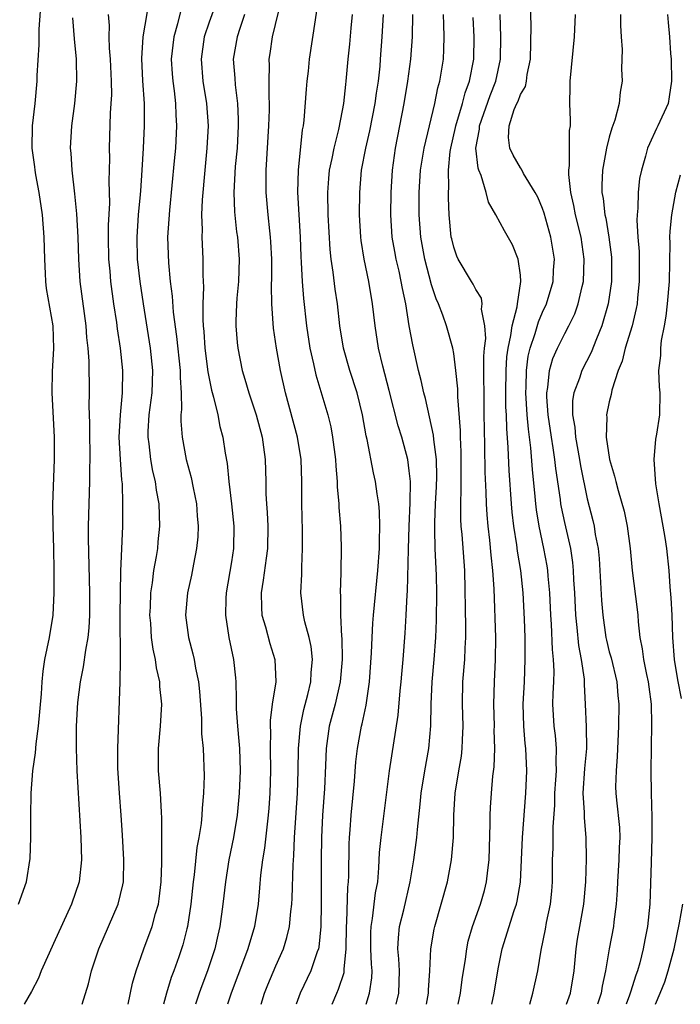
# Model space of a CAD drawing. Units: inches. Extents: x 2595000 to 2598000, y 1521000 to 1524000.
# Drawn here: x 2595770 to 2595829, y 1521000 to 1521089 of the extents above; entities that cross this region are included whole.
import ezdxf

# ---------------------------------------------------------------- set-up
doc = ezdxf.new("R2010")
doc.units = ezdxf.units.IN
doc.header["$MEASUREMENT"] = 0
doc.layers.add('LD25951521_2ft', color=103, linetype='Continuous')

msp = doc.modelspace()

# ---------------------------------------------------------------- linework, layer by layer
at = {"layer": 'LD25951521_2ft'}
for points, elevation in [([(2595787.945, 1521091), (2595787, 1521088.321), (2595786.559, 1521087), (2595786.263, 1521085), (2595786.439, 1521083), (2595786.771, 1521081), (2595786.902, 1521079), (2595786.801, 1521077), (2595786.595, 1521075), (2595786.355, 1521072.355), (2595786.309, 1521071), (2595786.359, 1521069.641), (2595786.339, 1521069), (2595786.358, 1521068.358), (2595786.434, 1521067), (2595786.426, 1521065.574), (2595786.485, 1521064.485), (2595786.423, 1521063), (2595786.412, 1521061.588), (2595786.449, 1521061), (2595786.505, 1521060.505), (2595786.601, 1521059), (2595786.876, 1521056.876), (2595787.212, 1521055.212), (2595787.392, 1521054.608), (2595787.766, 1521053), (2595787.964, 1521051.964), (2595788.233, 1521051), (2595788.448, 1521049.552), (2595788.622, 1521048.621), (2595788.762, 1521047), (2595789.009, 1521045.01), (2595789.222, 1521043), (2595789.189, 1521041), (2595789, 1521039.791), (2595788.53, 1521037), (2595788.503, 1521036.503), (2595788.474, 1521035), (2595788.777, 1521033), (2595789.187, 1521031), (2595789.357, 1521029.357), (2595789.383, 1521029), (2595789.437, 1521027.437), (2595789.418, 1521027), (2595789.42, 1521026.58), (2595789.541, 1521025), (2595789.674, 1521023.674), (2595789.714, 1521023), (2595789.773, 1521021), (2595789.693, 1521019), (2595789.503, 1521017), (2595789.175, 1521015), (2595788.776, 1521013), (2595788.462, 1521011), (2595788.234, 1521009), (2595787.963, 1521007), (2595787.772, 1521006.228), (2595787.507, 1521005), (2595786.841, 1521003), (2595786.326, 1521001.674), (2595786.087, 1521001), (2595785.757, 1521000)], 8402), ([(2595769.852, 1521009), (2595770.559, 1521011), (2595770.899, 1521013.101), (2595770.956, 1521015), (2595770.956, 1521016.956), (2595770.993, 1521019), (2595771.143, 1521021), (2595771.377, 1521022.623), (2595771.429, 1521023.429), (2595771.652, 1521025), (2595771.911, 1521027.911), (2595771.966, 1521029), (2595772.051, 1521029.949), (2595772.218, 1521031), (2595772.623, 1521033), (2595772.948, 1521035), (2595773.054, 1521037), (2595773.048, 1521039), (2595773.009, 1521041), (2595772.947, 1521043), (2595772.934, 1521044.933), (2595773.067, 1521049), (2595773.07, 1521051), (2595772.856, 1521055), (2595772.899, 1521056.899), (2595773.025, 1521058.975), (2595772.947, 1521061), (2595772.357, 1521064.357), (2595772.289, 1521065), (2595772.274, 1521065.726), (2595772.203, 1521067), (2595772.163, 1521069), (2595772.006, 1521071), (2595771.71, 1521073), (2595771.4, 1521074.6), (2595771.335, 1521075), (2595771.309, 1521075.309), (2595771.067, 1521077), (2595771.1, 1521079), (2595771.334, 1521081), (2595771.528, 1521083), (2595771.533, 1521083.533), (2595771.713, 1521086.287), (2595771.696, 1521087.696), (2595771.868, 1521090.132)], 8392), ([(2595779.713, 1521000), (2595780.105, 1521001.895), (2595780.422, 1521003), (2595781.105, 1521005), (2595781.86, 1521007), (2595782.177, 1521008.177), (2595782.434, 1521009), (2595782.509, 1521009.491), (2595782.685, 1521011), (2595782.733, 1521012.733), (2595782.749, 1521016.749), (2595782.707, 1521017.293), (2595782.631, 1521019), (2595782.452, 1521021), (2595782.425, 1521022.425), (2595782.43, 1521023), (2595782.604, 1521025), (2595782.723, 1521027), (2595782.572, 1521028.572), (2595782.55, 1521029), (2595782.254, 1521030.254), (2595782.158, 1521031), (2595781.944, 1521031.944), (2595781.812, 1521033), (2595781.737, 1521034.263), (2595781.668, 1521035), (2595781.712, 1521035.712), (2595781.754, 1521037), (2595781.908, 1521037.908), (2595782.031, 1521039), (2595782.263, 1521040.263), (2595782.363, 1521041), (2595782.409, 1521041.591), (2595782.562, 1521043), (2595782.487, 1521045), (2595782.247, 1521046.247), (2595782.161, 1521047), (2595781.932, 1521047.931), (2595781.751, 1521049), (2595781.594, 1521050.406), (2595781.504, 1521051), (2595781.512, 1521051.511), (2595781.602, 1521053), (2595781.675, 1521053.675), (2595781.862, 1521055), (2595781.934, 1521057), (2595781.724, 1521059), (2595781.081, 1521063), (2595780.779, 1521065), (2595780.562, 1521067), (2595780.521, 1521069), (2595780.648, 1521071), (2595780.819, 1521072.819), (2595780.834, 1521073.166), (2595780.978, 1521075), (2595781.096, 1521077), (2595781.183, 1521079), (2595781.165, 1521081), (2595781.037, 1521083.037), (2595780.952, 1521085.048), (2595781.072, 1521087), (2595781.631, 1521090.369)], 8398), ([(2595791.671, 1521000), (2595791.971, 1521001), (2595792.261, 1521001.74), (2595793, 1521003.466), (2595793.681, 1521005), (2595793.997, 1521006.003), (2595794.221, 1521007), (2595794.338, 1521008.338), (2595794.431, 1521009), (2595794.465, 1521009.535), (2595794.549, 1521012.549), (2595794.619, 1521013.381), (2595794.686, 1521015), (2595794.957, 1521019), (2595795.018, 1521021), (2595795.039, 1521023), (2595795.201, 1521025), (2595795.5, 1521026.5), (2595795.87, 1521027.87), (2595796.138, 1521029), (2595796.174, 1521029.826), (2595796.307, 1521031), (2595796.183, 1521032.183), (2595795.996, 1521033), (2595795.613, 1521034.388), (2595795.486, 1521035), (2595795.253, 1521037), (2595795.332, 1521038.668), (2595795.323, 1521039.323), (2595795.401, 1521041), (2595795.388, 1521042.612), (2595795.338, 1521045), (2595795.337, 1521047), (2595795.27, 1521049), (2595794.944, 1521051), (2595793.869, 1521055), (2595793.417, 1521057), (2595793.05, 1521059), (2595792.79, 1521060.79), (2595792.642, 1521063), (2595792.614, 1521064.614), (2595792.644, 1521065.356), (2595792.63, 1521067), (2595792.553, 1521068.553), (2595792.521, 1521069), (2595792.447, 1521069.553), (2595792.294, 1521071), (2595792.114, 1521073), (2595792.133, 1521073.867), (2595792.128, 1521075), (2595792.375, 1521079), (2595792.424, 1521080.424), (2595792.423, 1521081), (2595792.382, 1521081.618), (2595792.39, 1521083), (2595792.424, 1521084.424), (2595792.402, 1521085), (2595792.489, 1521085.511), (2595792.687, 1521087), (2595793.527, 1521090.473)], 8406), ([(2595815.836, 1521000), (2595816.109, 1521001), (2595816.566, 1521003), (2595816.857, 1521004.857), (2595817.248, 1521006.752), (2595817.354, 1521007.354), (2595817.702, 1521009), (2595817.821, 1521010.179), (2595817.884, 1521011), (2595817.901, 1521013), (2595817.945, 1521014.055), (2595817.956, 1521015.956), (2595818.095, 1521017.905), (2595818.107, 1521019), (2595818.197, 1521020.197), (2595818.239, 1521021), (2595818.21, 1521021.79), (2595818.262, 1521023), (2595818.159, 1521024.159), (2595818.043, 1521025), (2595817.993, 1521026.007), (2595817.924, 1521027), (2595817.936, 1521027.936), (2595818.002, 1521029), (2595818.031, 1521029.969), (2595817.99, 1521031), (2595817.896, 1521031.896), (2595817.811, 1521034.189), (2595817.748, 1521035), (2595817.659, 1521037), (2595817.513, 1521038.487), (2595817.479, 1521039), (2595817.417, 1521039.417), (2595817.117, 1521041), (2595816.688, 1521043), (2595816.451, 1521044.451), (2595816.39, 1521045), (2595816.342, 1521045.658), (2595816.093, 1521048.093), (2595815.945, 1521050.055), (2595815.716, 1521051.716), (2595815.607, 1521053), (2595815.479, 1521055), (2595815.514, 1521055.514), (2595815.54, 1521057), (2595815.71, 1521058.29), (2595815.878, 1521059), (2595816.335, 1521060.336), (2595816.626, 1521061.374), (2595817, 1521062.246), (2595817.357, 1521063), (2595817.948, 1521065), (2595817.993, 1521066.007), (2595818.063, 1521067), (2595817.754, 1521069), (2595817.148, 1521071.148), (2595817, 1521071.577), (2595816.573, 1521072.573), (2595816.345, 1521073), (2595815.284, 1521074.716), (2595815.097, 1521075.096), (2595815, 1521075.208), (2595814.348, 1521076.348), (2595814.049, 1521077), (2595813.939, 1521077.939), (2595813.982, 1521079), (2595814.453, 1521080.453), (2595814.692, 1521081), (2595814.797, 1521081.203), (2595815, 1521081.801), (2595815.452, 1521082.548), (2595815.538, 1521083), (2595815.616, 1521083.616), (2595815.915, 1521085), (2595815.962, 1521087.962), (2595815.917, 1521090.083)], 8422), ([(2595784.477, 1521089.523), (2595784.155, 1521088.155), (2595783.823, 1521087), (2595783.59, 1521085), (2595783.663, 1521083.663), (2595783.718, 1521083), (2595783.842, 1521082.158), (2595783.968, 1521081), (2595784, 1521080), (2595784.062, 1521079), (2595783.959, 1521077), (2595783.861, 1521075.862), (2595783.415, 1521071.415), (2595783.259, 1521069), (2595783.327, 1521066.673), (2595783.5, 1521065), (2595783.68, 1521063.68), (2595783.76, 1521062.24), (2595784.064, 1521060.064), (2595784.393, 1521057), (2595784.377, 1521056.378), (2595784.475, 1521055), (2595784.51, 1521053.49), (2595784.451, 1521053), (2595784.441, 1521052.441), (2595784.558, 1521051), (2595784.94, 1521049), (2595785.383, 1521047.383), (2595785.555, 1521046.445), (2595785.85, 1521045), (2595785.921, 1521043.922), (2595786.019, 1521043), (2595785.969, 1521042.031), (2595785.871, 1521041), (2595785.579, 1521039.578), (2595785.396, 1521038.605), (2595785.045, 1521037), (2595784.88, 1521035), (2595785.125, 1521033), (2595785.527, 1521031.527), (2595785.642, 1521031), (2595785.769, 1521030.231), (2595786.038, 1521029), (2595786.118, 1521028.118), (2595786.298, 1521025.702), (2595786.31, 1521024.31), (2595786.447, 1521023), (2595786.545, 1521020.545), (2595786.493, 1521019), (2595786.363, 1521017.638), (2595786.34, 1521017), (2595786.268, 1521016.267), (2595786.071, 1521015), (2595785.9, 1521014.1), (2595785.655, 1521011.655), (2595785.56, 1521011), (2595785.352, 1521009), (2595785.054, 1521007), (2595785, 1521006.778), (2595784.638, 1521005.362), (2595784.265, 1521004.265), (2595783.813, 1521003), (2595783.585, 1521002.415), (2595783.16, 1521001), (2595782.885, 1521000)], 8400), ([(2595796.668, 1521089.332), (2595796.529, 1521088.529), (2595796.009, 1521085), (2595795.899, 1521083.899), (2595795.789, 1521083), (2595795.715, 1521082.285), (2595795.505, 1521079.506), (2595795.443, 1521079), (2595795.367, 1521078.633), (2595794.993, 1521075), (2595794.954, 1521073.046), (2595795.173, 1521069), (2595795.242, 1521067.241), (2595795.282, 1521066.718), (2595795.363, 1521065), (2595795.479, 1521063.479), (2595795.761, 1521061), (2595796.068, 1521059), (2595796.394, 1521057.605), (2595796.604, 1521056.604), (2595797.665, 1521053), (2595797.935, 1521051.935), (2595798.106, 1521051), (2595798.36, 1521049), (2595798.384, 1521048.385), (2595798.514, 1521047), (2595798.52, 1521046.52), (2595798.667, 1521045), (2595798.676, 1521044.676), (2595798.817, 1521043), (2595798.871, 1521041.129), (2595798.841, 1521038.841), (2595798.783, 1521037), (2595798.803, 1521036.803), (2595798.817, 1521035), (2595798.917, 1521033.082), (2595798.936, 1521032.936), (2595798.963, 1521031), (2595798.772, 1521029), (2595798.32, 1521027), (2595797.799, 1521025), (2595797.51, 1521023), (2595797.462, 1521021.462), (2595797.366, 1521019.366), (2595797.203, 1521017), (2595797.105, 1521015), (2595797.08, 1521013), (2595797.067, 1521009), (2595797.037, 1521007), (2595796.856, 1521005.144), (2595796.824, 1521005), (2595796.711, 1521004.711), (2595796.142, 1521003), (2595795.172, 1521001), (2595794.819, 1521000)], 8408), ([(2595774.71, 1521088.71), (2595774.835, 1521086.835), (2595775.017, 1521085), (2595775.053, 1521083), (2595774.867, 1521081), (2595774.603, 1521079), (2595774.494, 1521077), (2595774.538, 1521076.538), (2595774.627, 1521075), (2595774.887, 1521072.887), (2595775.071, 1521071.071), (2595775.18, 1521069), (2595775.23, 1521067), (2595775.359, 1521065), (2595775.906, 1521061), (2595775.963, 1521059.964), (2595776.067, 1521059), (2595776.154, 1521057.846), (2595776.206, 1521055), (2595776.177, 1521053.823), (2595776.23, 1521052.23), (2595776.217, 1521051), (2595776.251, 1521049.749), (2595776.25, 1521049), (2595776.224, 1521048.224), (2595776.232, 1521047), (2595776.16, 1521045), (2595776.121, 1521043), (2595776.123, 1521041.878), (2595776.24, 1521037), (2595776.22, 1521035), (2595776.159, 1521033.841), (2595776.066, 1521033), (2595775.855, 1521031.856), (2595775.652, 1521030.348), (2595775.375, 1521029), (2595775.144, 1521027.144), (2595775.033, 1521025), (2595775.025, 1521023.025), (2595775.093, 1521021), (2595775.448, 1521015), (2595775.503, 1521013), (2595775.289, 1521011), (2595774.619, 1521009), (2595773, 1521005.455), (2595772.591, 1521004.591), (2595771.891, 1521003), (2595771.636, 1521002.364), (2595771, 1521001.147), (2595770.346, 1521000)], 8394), ([(2595775.576, 1521000), (2595776.144, 1521001.856), (2595776.421, 1521003), (2595777.072, 1521005), (2595778.811, 1521009), (2595779.242, 1521010.758), (2595779.283, 1521011), (2595779.331, 1521013), (2595779.203, 1521015.203), (2595779.081, 1521017), (2595778.916, 1521019), (2595778.773, 1521021.227), (2595778.772, 1521023), (2595778.991, 1521029.009), (2595779.016, 1521030.984), (2595778.997, 1521035), (2595779.008, 1521037), (2595779.049, 1521038.951), (2595779.217, 1521043), (2595779.238, 1521045), (2595779.194, 1521046.806), (2595779.149, 1521047.149), (2595779.014, 1521049), (2595778.904, 1521051), (2595779.007, 1521053), (2595779.206, 1521055), (2595779.232, 1521057), (2595779.016, 1521059), (2595778.743, 1521060.743), (2595778.674, 1521061.325), (2595778.422, 1521063), (2595778.15, 1521065), (2595778.084, 1521065.916), (2595777.978, 1521067), (2595777.941, 1521069), (2595777.939, 1521070.061), (2595778.044, 1521072.044), (2595777.99, 1521074.01), (2595778.049, 1521076.049), (2595778.025, 1521077), (2595778.123, 1521080.123), (2595778.188, 1521081), (2595778.226, 1521081.774), (2595778.208, 1521083), (2595778.121, 1521085), (2595778.023, 1521085.977), (2595777.984, 1521087), (2595778.014, 1521088.014), (2595777.937, 1521089)], 8396), ([(2595790.183, 1521089), (2595789.752, 1521087.753), (2595789.52, 1521087), (2595789.166, 1521085), (2595789.298, 1521083.298), (2595789.331, 1521082.669), (2595789.552, 1521081), (2595789.61, 1521079.61), (2595789.611, 1521079), (2595789.505, 1521077), (2595789.347, 1521075.347), (2595789.206, 1521073), (2595789.267, 1521071.267), (2595789.469, 1521069.468), (2595789.538, 1521069), (2595789.695, 1521067), (2595789.623, 1521065), (2595789.484, 1521063.485), (2595789.456, 1521063), (2595789.406, 1521061.406), (2595789.41, 1521061), (2595789.522, 1521059.522), (2595789.578, 1521059), (2595789.978, 1521057), (2595790.22, 1521056.22), (2595790.57, 1521055), (2595791, 1521053.725), (2595791.227, 1521053), (2595791.757, 1521051), (2595791.89, 1521050.11), (2595792.031, 1521049), (2595792.09, 1521047), (2595792.106, 1521045.894), (2595792.155, 1521045), (2595792.221, 1521044.221), (2595792.274, 1521043), (2595792.257, 1521041), (2595792.119, 1521040.119), (2595791.867, 1521038.133), (2595791.667, 1521037), (2595791.694, 1521035.694), (2595791.741, 1521035), (2595792.062, 1521033.938), (2595792.45, 1521032.45), (2595792.912, 1521031), (2595792.984, 1521029), (2595792.672, 1521027), (2595792.482, 1521025.518), (2595792.484, 1521025), (2595792.513, 1521024.513), (2595792.494, 1521023), (2595792.525, 1521021), (2595792.469, 1521019), (2595792.367, 1521017.633), (2595792.314, 1521017), (2595792.201, 1521016.201), (2595791.967, 1521014.033), (2595791.79, 1521013), (2595791.623, 1521011.622), (2595791.538, 1521010.463), (2595791.398, 1521009), (2595791.063, 1521007), (2595790.467, 1521005), (2595790.167, 1521004.167), (2595788.969, 1521001), (2595788.647, 1521000)], 8404), ([(2595798.064, 1521000), (2595798.484, 1521001), (2595798.648, 1521001.352), (2595799.136, 1521002.864), (2595799.156, 1521003), (2595799.151, 1521003.151), (2595799.333, 1521005), (2595799.355, 1521007), (2595799.395, 1521007.395), (2595799.479, 1521010.521), (2595799.531, 1521011), (2595799.551, 1521011.551), (2595799.588, 1521014.412), (2595799.616, 1521015), (2595799.685, 1521015.684), (2595799.771, 1521017), (2595800.074, 1521020.074), (2595800.192, 1521021.808), (2595800.329, 1521023), (2595800.697, 1521025), (2595800.765, 1521025.235), (2595801.112, 1521026.888), (2595801.429, 1521029), (2595801.61, 1521031.61), (2595801.652, 1521033), (2595801.712, 1521034.288), (2595801.769, 1521035), (2595802.163, 1521039), (2595802.31, 1521041), (2595802.309, 1521041.691), (2595802.355, 1521043), (2595802.32, 1521044.32), (2595802.252, 1521045), (2595802.099, 1521045.901), (2595801.957, 1521047), (2595801.778, 1521047.778), (2595801.216, 1521050.784), (2595801.129, 1521051.129), (2595800.804, 1521053), (2595800.304, 1521055), (2595799.658, 1521057), (2595799.085, 1521059), (2595798.765, 1521061), (2595798.535, 1521063), (2595798.324, 1521064.323), (2595798.148, 1521065.852), (2595797.969, 1521067), (2595797.879, 1521067.879), (2595797.708, 1521071), (2595797.668, 1521073), (2595797.754, 1521074.246), (2595797.828, 1521075), (2595798.068, 1521076.068), (2595798.242, 1521077), (2595798.673, 1521078.674), (2595799, 1521080.364), (2595799.111, 1521081), (2595799.291, 1521082.709), (2595799.337, 1521083), (2595799.517, 1521085), (2595799.659, 1521086.341), (2595799.782, 1521087.782), (2595799.908, 1521089)], 8410), ([(2595801.116, 1521000), (2595801.418, 1521001), (2595801.626, 1521002.374), (2595801.651, 1521003), (2595801.6, 1521003.6), (2595801.557, 1521005), (2595801.551, 1521006.449), (2595801.569, 1521007), (2595801.705, 1521007.705), (2595801.976, 1521010.024), (2595802.164, 1521011), (2595802.273, 1521012.273), (2595802.337, 1521013.662), (2595802.461, 1521015), (2595803.238, 1521021), (2595804.004, 1521025.995), (2595804.187, 1521028.187), (2595804.277, 1521029), (2595804.326, 1521029.674), (2595804.456, 1521031), (2595804.633, 1521033.367), (2595804.733, 1521035), (2595804.82, 1521036.82), (2595804.851, 1521037.149), (2595804.936, 1521040.936), (2595805.001, 1521043), (2595805.089, 1521045.089), (2595805.1, 1521047), (2595805, 1521047.98), (2595804.862, 1521049), (2595804.328, 1521051), (2595804.009, 1521052.01), (2595803.202, 1521055.202), (2595802.618, 1521057.383), (2595802.237, 1521059), (2595801.928, 1521061), (2595801.705, 1521063), (2595801.359, 1521065), (2595800.935, 1521067), (2595800.674, 1521068.674), (2595800.64, 1521069), (2595800.53, 1521071), (2595800.539, 1521073), (2595800.717, 1521075), (2595801.102, 1521077), (2595801.455, 1521078.545), (2595801.928, 1521081), (2595802.054, 1521081.946), (2595802.234, 1521083), (2595802.377, 1521084.377), (2595802.426, 1521085), (2595802.563, 1521087), (2595802.68, 1521089)], 8412), ([(2595803.83, 1521000), (2595804.05, 1521001), (2595804.117, 1521003), (2595804.078, 1521004.078), (2595803.988, 1521005), (2595804.023, 1521005.977), (2595804.124, 1521007), (2595804.504, 1521008.504), (2595805.081, 1521011), (2595805.406, 1521013), (2595805.672, 1521015), (2595805.729, 1521015.729), (2595805.994, 1521018.007), (2595806.074, 1521019), (2595806.394, 1521021), (2595806.766, 1521023), (2595806.951, 1521025.049), (2595806.966, 1521027), (2595807.055, 1521029), (2595807.247, 1521031), (2595807.402, 1521033), (2595807.455, 1521034.545), (2595807.468, 1521037), (2595807.438, 1521038.561), (2595807.337, 1521041), (2595807.31, 1521042.689), (2595807.288, 1521043.287), (2595807.363, 1521045), (2595807.453, 1521046.547), (2595807.476, 1521047.476), (2595807.445, 1521049), (2595807.219, 1521050.781), (2595807.193, 1521051.193), (2595806.465, 1521054.465), (2595806.308, 1521055), (2595806.082, 1521056.082), (2595805.841, 1521057), (2595805.31, 1521059.309), (2595805.007, 1521061.007), (2595804.682, 1521063), (2595804.383, 1521064.383), (2595804.284, 1521065), (2595804.084, 1521065.916), (2595803.821, 1521067), (2595803.689, 1521067.689), (2595803.468, 1521069), (2595803.346, 1521071), (2595803.365, 1521073), (2595803.483, 1521075), (2595803.769, 1521077), (2595804.538, 1521081), (2595804.887, 1521083), (2595805.15, 1521085), (2595805.29, 1521087), (2595805.325, 1521089)], 8414), ([(2595806.548, 1521000), (2595806.718, 1521001), (2595806.726, 1521001.274), (2595806.849, 1521003), (2595806.949, 1521005), (2595807.244, 1521006.756), (2595807.299, 1521007), (2595807.886, 1521009), (2595808.446, 1521011), (2595808.807, 1521013), (2595808.971, 1521015), (2595809.026, 1521017), (2595809.143, 1521019), (2595809.457, 1521021), (2595809.692, 1521022.307), (2595809.776, 1521023), (2595809.797, 1521023.797), (2595809.863, 1521025), (2595809.797, 1521027), (2595809.823, 1521029), (2595809.987, 1521031), (2595810.026, 1521032.026), (2595810.09, 1521033), (2595810.098, 1521033.902), (2595809.994, 1521039), (2595809.756, 1521042.244), (2595809.681, 1521043), (2595809.638, 1521043.637), (2595809.63, 1521045), (2595809.684, 1521046.316), (2595809.665, 1521047.666), (2595809.681, 1521049), (2595809.669, 1521049.67), (2595809.609, 1521051), (2595809.601, 1521051.601), (2595809.365, 1521054.635), (2595809.359, 1521055.359), (2595809.194, 1521057), (2595809, 1521058.509), (2595808.917, 1521059), (2595808.364, 1521061), (2595808.029, 1521061.971), (2595807.625, 1521063), (2595807.43, 1521063.43), (2595807, 1521064.702), (2595806.395, 1521067), (2595806.034, 1521069), (2595805.901, 1521071), (2595805.907, 1521073), (2595806.021, 1521075), (2595806.338, 1521077), (2595807.308, 1521081), (2595807.583, 1521082.417), (2595807.766, 1521083), (2595808.072, 1521085), (2595808.122, 1521085.878), (2595808.15, 1521087), (2595808.101, 1521088.102), (2595808.092, 1521089)], 8416), ([(2595809.405, 1521000), (2595809.613, 1521001), (2595809.771, 1521002.229), (2595810.057, 1521004.057), (2595810.174, 1521005), (2595810.316, 1521005.684), (2595810.683, 1521007), (2595811.398, 1521009), (2595811.758, 1521010.242), (2595811.955, 1521011), (2595812.065, 1521012.065), (2595812.183, 1521013), (2595812.27, 1521016.27), (2595812.272, 1521017), (2595812.308, 1521017.692), (2595812.396, 1521019), (2595812.521, 1521020.521), (2595812.631, 1521021.369), (2595812.691, 1521023), (2595812.653, 1521024.653), (2595812.662, 1521025), (2595812.607, 1521027), (2595812.661, 1521029), (2595812.774, 1521031), (2595812.801, 1521033), (2595812.632, 1521037.367), (2595812.529, 1521039), (2595812.38, 1521040.38), (2595812.264, 1521041.736), (2595812.113, 1521043), (2595812.016, 1521044.016), (2595811.954, 1521045), (2595811.934, 1521046.066), (2595811.845, 1521047.845), (2595811.814, 1521050.185), (2595811.761, 1521051.761), (2595811.746, 1521053), (2595811.717, 1521058.283), (2595811.774, 1521059), (2595811.88, 1521059.88), (2595811.803, 1521061), (2595811.502, 1521062.498), (2595811.556, 1521063), (2595811.488, 1521063.488), (2595811, 1521064.265), (2595810.753, 1521064.753), (2595810.59, 1521065), (2595809.411, 1521067), (2595809.277, 1521067.277), (2595809, 1521068.072), (2595808.823, 1521068.822), (2595808.785, 1521069), (2595808.597, 1521071), (2595808.537, 1521072.537), (2595808.538, 1521073), (2595808.563, 1521073.437), (2595808.534, 1521075), (2595808.685, 1521076.685), (2595808.734, 1521077), (2595809.166, 1521078.833), (2595809.19, 1521079), (2595809.793, 1521081), (2595810.028, 1521081.972), (2595810.433, 1521083), (2595810.812, 1521085), (2595810.836, 1521087), (2595810.75, 1521088.751)], 8418), ([(2595812.432, 1521000), (2595812.638, 1521001), (2595813, 1521003.193), (2595813.365, 1521005), (2595814.439, 1521008.439), (2595814.638, 1521009), (2595814.71, 1521009.29), (2595815.006, 1521010.995), (2595815.111, 1521013), (2595815.19, 1521015), (2595815.487, 1521019), (2595815.58, 1521021), (2595815.502, 1521023), (2595815.444, 1521023.444), (2595815.307, 1521025), (2595815.252, 1521027), (2595815.363, 1521029), (2595815.442, 1521031), (2595815.427, 1521031.427), (2595815.42, 1521033), (2595815.37, 1521034.63), (2595815.249, 1521037), (2595815.035, 1521039), (2595814.74, 1521040.74), (2595814.675, 1521041.325), (2595814.406, 1521043), (2595814.262, 1521044.262), (2595814.197, 1521045), (2595813.999, 1521047.999), (2595813.916, 1521050.084), (2595813.77, 1521051.77), (2595813.738, 1521053), (2595813.694, 1521053.694), (2595813.678, 1521055), (2595813.711, 1521057), (2595813.786, 1521058.214), (2595813.888, 1521059), (2595814.15, 1521060.15), (2595814.247, 1521061), (2595814.708, 1521062.708), (2595814.73, 1521063), (2595815.048, 1521065), (2595815, 1521065.558), (2595814.799, 1521067), (2595814.293, 1521068.293), (2595813.562, 1521069.562), (2595812.785, 1521071), (2595812.121, 1521072.12), (2595811.907, 1521073), (2595811.457, 1521074.543), (2595811.254, 1521075), (2595811.187, 1521075.188), (2595811.006, 1521077), (2595811.31, 1521078.69), (2595811.318, 1521079), (2595812.277, 1521081.723), (2595812.785, 1521083), (2595813.216, 1521085), (2595813.245, 1521087), (2595813.175, 1521089)], 8420), ([(2595819.16, 1521000), (2595819.512, 1521001), (2595819.844, 1521003), (2595820.019, 1521005), (2595820.144, 1521005.855), (2595820.335, 1521007), (2595820.7, 1521009), (2595820.886, 1521011), (2595820.953, 1521013.047), (2595820.93, 1521015), (2595820.757, 1521016.757), (2595820.76, 1521017.24), (2595820.649, 1521019), (2595820.799, 1521021.201), (2595820.977, 1521023), (2595820.963, 1521024.963), (2595820.872, 1521027), (2595820.773, 1521028.773), (2595820.765, 1521029.235), (2595820.508, 1521031), (2595820.26, 1521032.26), (2595820.117, 1521033.883), (2595819.987, 1521035), (2595819.895, 1521037), (2595819.821, 1521038.179), (2595819.791, 1521039), (2595819.726, 1521039.727), (2595819.532, 1521041), (2595819, 1521043.336), (2595818.701, 1521044.701), (2595818.652, 1521045), (2595818.61, 1521045.39), (2595818.186, 1521048.186), (2595818.102, 1521049), (2595817.953, 1521050.047), (2595817.79, 1521051), (2595817.497, 1521053), (2595817.368, 1521054.632), (2595817.371, 1521055), (2595817.472, 1521055.472), (2595817.62, 1521057), (2595817.931, 1521058.069), (2595818.35, 1521059), (2595819, 1521060.324), (2595819.363, 1521061), (2595819.898, 1521062.102), (2595820.213, 1521063), (2595820.55, 1521064.55), (2595820.673, 1521065), (2595820.751, 1521067), (2595820.471, 1521069), (2595819.97, 1521071), (2595819.82, 1521071.82), (2595819.534, 1521073), (2595819.366, 1521074.634), (2595819.365, 1521075), (2595819.428, 1521075.428), (2595819.42, 1521078.58), (2595819.496, 1521079), (2595819.51, 1521079.51), (2595819.446, 1521081), (2595819.472, 1521082.528), (2595819.467, 1521083), (2595819.857, 1521087), (2595819.956, 1521089)], 8424), ([(2595824.003, 1521089), (2595824.011, 1521088.011), (2595824.058, 1521087), (2595824.15, 1521085.85), (2595824.108, 1521084.109), (2595824.145, 1521083), (2595823.964, 1521082.036), (2595823.877, 1521081), (2595823.501, 1521079.501), (2595823.227, 1521078.773), (2595823, 1521077.989), (2595822.745, 1521077), (2595822.385, 1521075), (2595822.34, 1521073.66), (2595822.343, 1521073), (2595822.454, 1521072.454), (2595822.609, 1521071), (2595822.689, 1521070.689), (2595822.973, 1521069), (2595823.199, 1521067.199), (2595823.213, 1521067), (2595823.2, 1521065), (2595822.913, 1521063), (2595822.34, 1521061), (2595821.857, 1521059.857), (2595821.38, 1521058.62), (2595820.527, 1521057), (2595820.308, 1521056.308), (2595819.811, 1521055), (2595819.702, 1521054.299), (2595819.69, 1521053), (2595819.885, 1521051.885), (2595819.945, 1521051), (2595820.316, 1521049), (2595820.411, 1521048.411), (2595821, 1521045.467), (2595821.518, 1521043.518), (2595821.634, 1521043), (2595821.744, 1521042.257), (2595821.996, 1521041), (2595822.089, 1521040.089), (2595822.298, 1521036.298), (2595822.409, 1521035), (2595822.693, 1521033), (2595822.745, 1521032.745), (2595823, 1521031.705), (2595823.155, 1521031.155), (2595823.673, 1521029), (2595823.78, 1521027.781), (2595823.868, 1521027), (2595823.831, 1521025), (2595823.717, 1521022.283), (2595823.606, 1521021), (2595823.571, 1521019.571), (2595823.581, 1521019), (2595823.635, 1521018.365), (2595823.905, 1521015.905), (2595823.942, 1521015), (2595823.893, 1521014.107), (2595823.873, 1521013), (2595823.743, 1521011), (2595823.724, 1521010.276), (2595823.626, 1521009), (2595823.406, 1521007.406), (2595823.37, 1521007), (2595822.989, 1521005), (2595822.661, 1521003), (2595822.354, 1521001.645), (2595822.256, 1521001), (2595821.942, 1521000)], 8426), ([(2595828.242, 1521089), (2595828.291, 1521088.291), (2595828.408, 1521087), (2595828.508, 1521085.492), (2595828.556, 1521085), (2595828.611, 1521083), (2595828.402, 1521081.598), (2595828.285, 1521081), (2595827.382, 1521079), (2595827.245, 1521078.755), (2595826.609, 1521077.391), (2595826.442, 1521077), (2595826.255, 1521076.255), (2595825.884, 1521075), (2595825.726, 1521074.274), (2595825.605, 1521073), (2595825.582, 1521071.582), (2595825.506, 1521071), (2595825.485, 1521070.515), (2595825.583, 1521069), (2595825.688, 1521067.688), (2595825.7, 1521067), (2595825.694, 1521065), (2595825.534, 1521063.534), (2595825.494, 1521063), (2595825.428, 1521062.572), (2595825.045, 1521061), (2595824.427, 1521059), (2595824.157, 1521057.843), (2595823.797, 1521057), (2595823.228, 1521055.228), (2595823.174, 1521054.826), (2595823, 1521054.181), (2595822.761, 1521053), (2595822.783, 1521052.783), (2595822.734, 1521051), (2595823.027, 1521049), (2595823.481, 1521047.481), (2595823.577, 1521047), (2595823.789, 1521046.211), (2595824.333, 1521044.333), (2595824.619, 1521043), (2595824.888, 1521041), (2595825.064, 1521039), (2595825.518, 1521035.518), (2595825.572, 1521035), (2595825.598, 1521034.402), (2595825.749, 1521033), (2595825.968, 1521031.968), (2595826.066, 1521031), (2595826.34, 1521029.66), (2595826.495, 1521029), (2595826.544, 1521028.544), (2595826.765, 1521027), (2595826.807, 1521025.192), (2595826.74, 1521021), (2595826.757, 1521019), (2595826.835, 1521016.835), (2595826.843, 1521015), (2595826.754, 1521012.754), (2595826.652, 1521009), (2595826.446, 1521007), (2595826.195, 1521005.805), (2595826.051, 1521005), (2595825.734, 1521003.734), (2595825.528, 1521003), (2595825.381, 1521002.619), (2595824.895, 1521001.105), (2595824.814, 1521000.814), (2595824.533, 1521000)], 8428), ([(2595829.508, 1521027.508), (2595829.179, 1521029.179), (2595828.854, 1521031), (2595828.709, 1521033), (2595828.649, 1521035), (2595828.564, 1521036.564), (2595828.469, 1521037.531), (2595828.376, 1521039), (2595828.174, 1521041), (2595828.036, 1521041.964), (2595827.862, 1521043), (2595827.496, 1521045), (2595827.188, 1521046.812), (2595827.025, 1521049), (2595827.177, 1521050.823), (2595827.275, 1521051.275), (2595827.541, 1521053), (2595827.585, 1521055), (2595827.516, 1521055.516), (2595827.47, 1521057), (2595827.652, 1521058.348), (2595827.628, 1521059), (2595827.696, 1521059.696), (2595827.959, 1521061), (2595828.111, 1521061.889), (2595828.245, 1521063), (2595828.409, 1521065), (2595828.473, 1521068.473), (2595828.463, 1521069), (2595828.485, 1521069.515), (2595828.616, 1521071), (2595828.975, 1521073.025), (2595829.398, 1521074.602)], 8430), ([(2595827.154, 1521000), (2595827.59, 1521001), (2595827.989, 1521002.011), (2595828.306, 1521003), (2595828.834, 1521005), (2595829.332, 1521007.332), (2595829.607, 1521009)], 8430)]:
    msp.add_lwpolyline(points, dxfattribs=dict(at, elevation=elevation))

doc.saveas('drawing.dxf')
